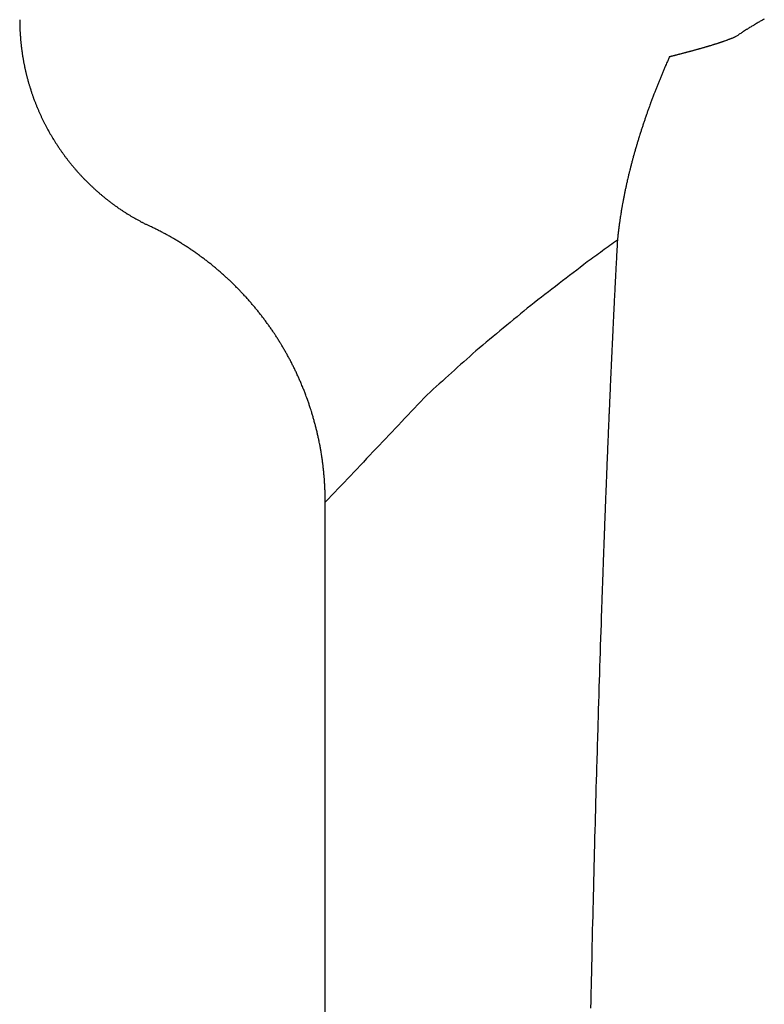
# Model space of a CAD drawing. Units: millimetres. Extents: x 0 to 1470, y 20 to 2099.
# Drawn here: x 212 to 217, y 1110 to 1116 of the extents above; entities that cross this region are included whole.
import ezdxf

# ---------------------------------------------------------------- set-up
doc = ezdxf.new("R2010")
doc.units = ezdxf.units.MM
doc.layers.add('DETAIL', color=7, linetype='Continuous')

msp = doc.modelspace()

# ---------------------------------------------------------------- linework, layer by layer
at = {"layer": 'DETAIL', "color": 7, "linetype": 'Continuous'}
for points in [[(212.3613, 1116.3586, 0.001577), (212.3613, 1116.3491, 0.001578), (212.3614, 1116.3396, 0.001579), (212.3615, 1116.3302, 0.00158), (212.3617, 1116.3207, 0.001581), (212.362, 1116.3113, 0.001582), (212.3624, 1116.2997, 0.001583), (212.3627, 1116.2924, 0.00158), (212.3632, 1116.283, 0.001578), (212.3637, 1116.2735, 0.001576), (212.3643, 1116.2641, 0.001574), (212.3649, 1116.2547, 0.001572), (212.3659, 1116.2411, 0.00157), (212.3663, 1116.2358, 0.00157), (212.3671, 1116.2264, 0.001569), (212.368, 1116.217, 0.001569), (212.3689, 1116.2076, 0.001568), (212.3699, 1116.1982, 0.001568), (212.3709, 1116.1888, 0.001567), (212.3716, 1116.1827, 0.001567), (212.3732, 1116.17, 0.001567), (212.3744, 1116.1606, 0.001567), (212.3757, 1116.1513, 0.001566), (212.377, 1116.1419, 0.001566), (212.3784, 1116.1325, 0.001566), (212.3796, 1116.1247, 0.001567), (212.3814, 1116.1139, 0.001567), (212.3829, 1116.1045, 0.001568), (212.3846, 1116.0952, 0.001569), (212.3863, 1116.0859, 0.001569), (212.388, 1116.0766, 0.00157), (212.3898, 1116.0672, 0.001571), (212.3917, 1116.0581, 0.001572), (212.3936, 1116.0488, 0.001572), (212.3956, 1116.0396, 0.001573), (212.3976, 1116.0304, 0.001574), (212.3997, 1116.0211, 0.001575), (212.4022, 1116.0103, 0.001577), (212.4041, 1116.0027, 0.00158), (212.4063, 1115.9936, 0.001583), (212.4086, 1115.9844, 0.001587), (212.411, 1115.9753, 0.00159), (212.4135, 1115.9661, 0.001593), (212.4168, 1115.954, 0.001596), (212.4185, 1115.9479, 0.001597), (212.4211, 1115.9388, 0.001597), (212.4238, 1115.9298, 0.001597), (212.4266, 1115.9207, 0.001598), (212.4293, 1115.9117, 0.001598), (212.4336, 1115.8984, 0.001598), (212.4351, 1115.8937, 0.001594), (212.4381, 1115.8847, 0.001589), (212.4411, 1115.8757, 0.001584), (212.4442, 1115.8668, 0.00158), (212.4473, 1115.8579, 0.001575), (212.4505, 1115.849, 0.001571), (212.4526, 1115.8433, 0.001568), (212.457, 1115.8312, 0.001566), (212.4604, 1115.8224, 0.001565), (212.4638, 1115.8136, 0.001563), (212.4673, 1115.8048, 0.001562), (212.4708, 1115.796, 0.00156), (212.4737, 1115.7888, 0.001559), (212.478, 1115.7785, 0.001558), (212.4817, 1115.7698, 0.001558), (212.4854, 1115.7612, 0.001557), (212.4892, 1115.7525, 0.001556), (212.493, 1115.7439, 0.001556), (212.497, 1115.7352, 0.001556), (212.5009, 1115.7267, 0.001557), (212.5049, 1115.7181, 0.001558), (212.509, 1115.7096, 0.001559), (212.5131, 1115.7011, 0.00156), (212.5172, 1115.6926, 0.001561), (212.5223, 1115.6825, 0.001563), (212.5257, 1115.6757, 0.001565), (212.5301, 1115.6673, 0.001567), (212.5344, 1115.6589, 0.001569), (212.5389, 1115.6505, 0.001571), (212.5434, 1115.6422, 0.001573), (212.5496, 1115.6309, 0.001576), (212.5525, 1115.6257, 0.001581), (212.5571, 1115.6174, 0.001586), (212.5618, 1115.6092, 0.001591), (212.5665, 1115.601, 0.001596), (212.5713, 1115.5929, 0.001601), (212.5762, 1115.5848, 0.001606), (212.5788, 1115.5804, 0.001604), (212.586, 1115.5686, 0.0016), (212.591, 1115.5606, 0.001597), (212.5961, 1115.5526, 0.001594), (212.6012, 1115.5447, 0.001591), (212.6064, 1115.5367, 0.001589), (212.6099, 1115.5313, 0.001586), (212.6168, 1115.521, 0.001584), (212.6221, 1115.5132, 0.001583), (212.6275, 1115.5054, 0.001581), (212.6329, 1115.4976, 0.001579), (212.6383, 1115.4899, 0.001577), (212.643, 1115.4834, 0.001576), (212.6494, 1115.4746, 0.001575), (212.655, 1115.4669, 0.001574), (212.6606, 1115.4594, 0.001573), (212.6663, 1115.4518, 0.001572), (212.6721, 1115.4443, 0.001572), (212.6779, 1115.4368, 0.001571), (212.6837, 1115.4294, 0.00157), (212.6896, 1115.422, 0.00157), (212.6955, 1115.4146, 0.00157), (212.7015, 1115.4073, 0.001569), (212.7075, 1115.4, 0.001569), (212.7146, 1115.3915, 0.001569), (212.7197, 1115.3855, 0.001569), (212.7258, 1115.3784, 0.001569), (212.732, 1115.3712, 0.00157), (212.7383, 1115.3641, 0.00157), (212.7445, 1115.3571, 0.001571), (212.7531, 1115.3476, 0.001571), (212.7573, 1115.3431, 0.001571), (212.7637, 1115.3362, 0.001572), (212.7701, 1115.3293, 0.001572), (212.7767, 1115.3224, 0.001572), (212.7832, 1115.3156, 0.001573), (212.7898, 1115.3088, 0.001574), (212.7933, 1115.3053, 0.001576), (212.8031, 1115.2954, 0.001579), (212.8098, 1115.2887, 0.001582), (212.8166, 1115.2821, 0.001585), (212.8234, 1115.2756, 0.001588), (212.8303, 1115.2691, 0.001591), (212.8351, 1115.2645, 0.001588), (212.8441, 1115.2561, 0.001582), (212.851, 1115.2498, 0.001576), (212.858, 1115.2434, 0.001571), (212.8651, 1115.2371, 0.001565), (212.8722, 1115.2309, 0.00156), (212.8784, 1115.2254, 0.001559), (212.8865, 1115.2185, 0.001561), (212.8937, 1115.2124, 0.001564), (212.9009, 1115.2063, 0.001566), (212.9082, 1115.2003, 0.001568), (212.9155, 1115.1943, 0.001571), (212.9232, 1115.1881, 0.001573), (212.9303, 1115.1824, 0.001575), (212.9377, 1115.1766, 0.001578), (212.9452, 1115.1708, 0.00158), (212.9527, 1115.1651, 0.001583), (212.9602, 1115.1594, 0.001585), (212.9692, 1115.1527, 0.001587), (212.9754, 1115.1481, 0.001588), (212.983, 1115.1425, 0.001589), (212.9907, 1115.137, 0.00159), (212.9984, 1115.1316, 0.001591), (213.0062, 1115.1261, 0.001592), (213.0165, 1115.1191, 0.001593), (213.0218, 1115.1155, 0.001593), (213.0296, 1115.1102, 0.001592), (213.0375, 1115.105, 0.001592), (213.0454, 1115.0998, 0.001592), (213.0534, 1115.0947, 0.001592), (213.0651, 1115.0873, 0.001592), (213.0694, 1115.0846, 0.001591), (213.0774, 1115.0797, 0.00159), (213.0855, 1115.0748, 0.001588), (213.0936, 1115.0699, 0.001587), (213.1018, 1115.0651, 0.001587), (213.1099, 1115.0604, 0.001585), (213.115, 1115.0575, 0.001582), (213.1264, 1115.051, 0.001578), (213.1346, 1115.0464, 0.001575), (213.1429, 1115.0419, 0.001571), (213.1512, 1115.0374, 0.001567), (213.1596, 1115.0329, 0.001564), (213.1662, 1115.0295, 0.001563), (213.1764, 1115.0242, 0.001564), (213.1848, 1115.0199, 0.001565), (213.1932, 1115.0157, 0.001566), (213.2017, 1115.0115, 0.001567), (213.2102, 1115.0074, 0.001568), (213.2188, 1115.0033)], [(212.3613, 1116.3586, 0.001577), (212.3613, 1116.3491, 0.001578), (212.3614, 1116.3396, 0.001579), (212.3615, 1116.3302, 0.00158), (212.3617, 1116.3207, 0.001581), (212.362, 1116.3113, 0.001582), (212.3624, 1116.2997, 0.001583), (212.3627, 1116.2924, 0.00158), (212.3632, 1116.283, 0.001578), (212.3637, 1116.2735, 0.001576), (212.3643, 1116.2641, 0.001574), (212.3649, 1116.2547, 0.001572), (212.3659, 1116.2411, 0.00157), (212.3663, 1116.2358, 0.00157), (212.3671, 1116.2264, 0.001569), (212.368, 1116.217, 0.001569), (212.3689, 1116.2076, 0.001568), (212.3699, 1116.1982, 0.001568), (212.3709, 1116.1888, 0.001567), (212.3716, 1116.1827, 0.001567), (212.3732, 1116.17, 0.001567), (212.3744, 1116.1606, 0.001567), (212.3757, 1116.1513, 0.001566), (212.377, 1116.1419, 0.001566), (212.3784, 1116.1325, 0.001566), (212.3796, 1116.1247, 0.001567), (212.3814, 1116.1139, 0.001567), (212.3829, 1116.1045, 0.001568), (212.3846, 1116.0952, 0.001569), (212.3863, 1116.0859, 0.001569), (212.388, 1116.0766, 0.00157), (212.3898, 1116.0672, 0.001571), (212.3917, 1116.0581, 0.001572), (212.3936, 1116.0488, 0.001572), (212.3956, 1116.0396, 0.001573), (212.3976, 1116.0304, 0.001574), (212.3997, 1116.0211, 0.001575), (212.4022, 1116.0103, 0.001577), (212.4041, 1116.0027, 0.00158), (212.4063, 1115.9936, 0.001583), (212.4086, 1115.9844, 0.001587), (212.411, 1115.9753, 0.00159), (212.4135, 1115.9661, 0.001593), (212.4168, 1115.954, 0.001596), (212.4185, 1115.9479, 0.001597), (212.4211, 1115.9388, 0.001597), (212.4238, 1115.9298, 0.001597), (212.4266, 1115.9207, 0.001598), (212.4293, 1115.9117, 0.001598), (212.4336, 1115.8984, 0.001598), (212.4351, 1115.8937, 0.001594), (212.4381, 1115.8847, 0.001589), (212.4411, 1115.8757, 0.001584), (212.4442, 1115.8668, 0.00158), (212.4473, 1115.8579, 0.001575), (212.4505, 1115.849, 0.001571), (212.4526, 1115.8433, 0.001568), (212.457, 1115.8312, 0.001566), (212.4604, 1115.8224, 0.001565), (212.4638, 1115.8136, 0.001563), (212.4673, 1115.8048, 0.001562), (212.4708, 1115.796, 0.00156), (212.4737, 1115.7888, 0.001559), (212.478, 1115.7785, 0.001558), (212.4817, 1115.7698, 0.001558), (212.4854, 1115.7612, 0.001557), (212.4892, 1115.7525, 0.001556), (212.493, 1115.7439, 0.001556), (212.497, 1115.7352, 0.001556), (212.5009, 1115.7267, 0.001557), (212.5049, 1115.7181, 0.001558), (212.509, 1115.7096, 0.001559), (212.5131, 1115.7011, 0.00156), (212.5172, 1115.6926, 0.001561), (212.5223, 1115.6825, 0.001563), (212.5257, 1115.6757, 0.001565), (212.5301, 1115.6673, 0.001567), (212.5344, 1115.6589, 0.001569), (212.5389, 1115.6505, 0.001571), (212.5434, 1115.6422, 0.001573), (212.5496, 1115.6309, 0.001576), (212.5525, 1115.6257, 0.001581), (212.5571, 1115.6174, 0.001586), (212.5618, 1115.6092, 0.001591), (212.5665, 1115.601, 0.001596), (212.5713, 1115.5929, 0.001601), (212.5762, 1115.5848, 0.001606), (212.5788, 1115.5804, 0.001604), (212.586, 1115.5686, 0.0016), (212.591, 1115.5606, 0.001597), (212.5961, 1115.5526, 0.001594), (212.6012, 1115.5447, 0.001591), (212.6064, 1115.5367, 0.001589), (212.6099, 1115.5313, 0.001586), (212.6168, 1115.521, 0.001584), (212.6221, 1115.5132, 0.001583), (212.6275, 1115.5054, 0.001581), (212.6329, 1115.4976, 0.001579), (212.6383, 1115.4899, 0.001577), (212.643, 1115.4834, 0.001576), (212.6494, 1115.4746, 0.001575), (212.655, 1115.4669, 0.001574), (212.6606, 1115.4594, 0.001573), (212.6663, 1115.4518, 0.001572), (212.6721, 1115.4443, 0.001572), (212.6779, 1115.4368, 0.001571), (212.6837, 1115.4294, 0.00157), (212.6896, 1115.422, 0.00157), (212.6955, 1115.4146, 0.00157), (212.7015, 1115.4073, 0.001569), (212.7075, 1115.4, 0.001569), (212.7146, 1115.3915, 0.001569), (212.7197, 1115.3855, 0.001569), (212.7258, 1115.3784, 0.001569), (212.732, 1115.3712, 0.00157), (212.7383, 1115.3641, 0.00157), (212.7445, 1115.3571, 0.001571), (212.7531, 1115.3476, 0.001571), (212.7573, 1115.3431, 0.001571), (212.7637, 1115.3362, 0.001572), (212.7701, 1115.3293, 0.001572), (212.7767, 1115.3224, 0.001572), (212.7832, 1115.3156, 0.001573), (212.7898, 1115.3088, 0.001574), (212.7933, 1115.3053, 0.001576), (212.8031, 1115.2954, 0.001579), (212.8098, 1115.2887, 0.001582), (212.8166, 1115.2821, 0.001585), (212.8234, 1115.2756, 0.001588), (212.8303, 1115.2691, 0.001591), (212.8351, 1115.2645, 0.001588), (212.8441, 1115.2561, 0.001582), (212.851, 1115.2498, 0.001576), (212.858, 1115.2434, 0.001571), (212.8651, 1115.2371, 0.001565), (212.8722, 1115.2309, 0.00156), (212.8784, 1115.2254, 0.001559), (212.8865, 1115.2185, 0.001561), (212.8937, 1115.2124, 0.001564), (212.9009, 1115.2063, 0.001566), (212.9082, 1115.2003, 0.001568), (212.9155, 1115.1943, 0.001571), (212.9232, 1115.1881, 0.001573), (212.9303, 1115.1824, 0.001575), (212.9377, 1115.1766, 0.001578), (212.9452, 1115.1708, 0.00158), (212.9527, 1115.1651, 0.001583), (212.9602, 1115.1594, 0.001585), (212.9692, 1115.1527, 0.001587), (212.9754, 1115.1481, 0.001588), (212.983, 1115.1425, 0.001589), (212.9907, 1115.137, 0.00159), (212.9984, 1115.1316, 0.001591), (213.0062, 1115.1261, 0.001592), (213.0165, 1115.1191, 0.001593), (213.0218, 1115.1155, 0.001593), (213.0296, 1115.1102, 0.001592), (213.0375, 1115.105, 0.001592), (213.0454, 1115.0998, 0.001592), (213.0534, 1115.0947, 0.001592), (213.0651, 1115.0873, 0.001592), (213.0694, 1115.0846, 0.001591), (213.0774, 1115.0797, 0.00159), (213.0855, 1115.0748, 0.001588), (213.0936, 1115.0699, 0.001587), (213.1018, 1115.0651, 0.001587), (213.1099, 1115.0604, 0.001585), (213.115, 1115.0575, 0.001582), (213.1264, 1115.051, 0.001578), (213.1346, 1115.0464, 0.001575), (213.1429, 1115.0419, 0.001571), (213.1512, 1115.0374, 0.001567), (213.1596, 1115.0329, 0.001564), (213.1662, 1115.0295, 0.001563), (213.1764, 1115.0242, 0.001564), (213.1848, 1115.0199, 0.001565), (213.1932, 1115.0157, 0.001566), (213.2017, 1115.0115, 0.001567), (213.2102, 1115.0074, 0.001568), (213.2188, 1115.0033)], [(217.2366, 1116.3619, 0.001611), (217.2256, 1116.3559, 0.00163), (217.2162, 1116.3507, 0.001569), (217.2061, 1116.345, 0.001507), (217.1961, 1116.3392, 0.001445), (217.186, 1116.3334, 0.001384), (217.1729, 1116.3256, 0.00132), (217.1661, 1116.3215, 0.001247), (217.1561, 1116.3155, 0.001174), (217.1462, 1116.3095, 0.0011), (217.1363, 1116.3034, 0.001027), (217.1265, 1116.2973, 0.00096), (217.1203, 1116.2934, 0.000965), (217.1068, 1116.2849, 0.000989), (217.0971, 1116.2786, 0.001013), (217.0873, 1116.2723, 0.001037), (217.0776, 1116.266, 0.001061), (217.0679, 1116.2596)], [(217.2366, 1116.3619, 0.001611), (217.2256, 1116.3559, 0.00163), (217.2162, 1116.3507, 0.001569), (217.2061, 1116.345, 0.001507), (217.1961, 1116.3392, 0.001445), (217.186, 1116.3334, 0.001384), (217.1729, 1116.3256, 0.00132), (217.1661, 1116.3215, 0.001247), (217.1561, 1116.3155, 0.001174), (217.1462, 1116.3095, 0.0011), (217.1363, 1116.3034, 0.001027), (217.1265, 1116.2973, 0.00096), (217.1203, 1116.2934, 0.000965), (217.1068, 1116.2849, 0.000989), (217.0971, 1116.2786, 0.001013), (217.0873, 1116.2723, 0.001037), (217.0776, 1116.266, 0.001061), (217.0679, 1116.2596)], [(216.6163, 1116.1167, 0.000202), (216.6227, 1116.1184, 0.0002), (216.6292, 1116.12, 0.000198), (216.6357, 1116.1217, 0.000195), (216.6422, 1116.1233, 0.000193), (216.6487, 1116.125, 0.000191), (216.6551, 1116.1266, 0.000189), (216.6616, 1116.1283, 0.000187), (216.6681, 1116.1299, 0.000185), (216.6746, 1116.1316, 0.000183), (216.681, 1116.1333, 0.000182), (216.6843, 1116.1341, 0.000188), (216.694, 1116.1367, 0.000195), (216.7005, 1116.1383, 0.000202), (216.7069, 1116.14, 0.000209), (216.7134, 1116.1417, 0.000216), (216.7199, 1116.1434, 0.000222), (216.7263, 1116.1452, 0.000229), (216.7328, 1116.1469, 0.000236), (216.7392, 1116.1486, 0.000243), (216.747, 1116.1507, 0.00025), (216.7522, 1116.1521, 0.000258), (216.7586, 1116.1538, 0.000265), (216.7651, 1116.1556, 0.000273), (216.7715, 1116.1573, 0.00028), (216.778, 1116.1591, 0.000288), (216.7844, 1116.1609, 0.000295), (216.7909, 1116.1626, 0.000303), (216.7973, 1116.1644, 0.00031), (216.8043, 1116.1664, 0.00032), (216.8102, 1116.168, 0.000333), (216.8166, 1116.1698, 0.000347), (216.8231, 1116.1717, 0.00036), (216.8295, 1116.1735, 0.000373), (216.8359, 1116.1753, 0.000386), (216.8424, 1116.1772, 0.000399), (216.8488, 1116.179, 0.000412), (216.8562, 1116.1812, 0.000428), (216.8616, 1116.1828, 0.00045), (216.868, 1116.1847, 0.000471), (216.8744, 1116.1866, 0.000492), (216.8808, 1116.1885, 0.000514), (216.8872, 1116.1904, 0.000535), (216.8936, 1116.1924, 0.000557), (216.9027, 1116.1951, 0.000581), (216.9064, 1116.1963, 0.000621), (216.9128, 1116.1983, 0.000661), (216.9192, 1116.2003, 0.000702), (216.9256, 1116.2023, 0.000743), (216.9319, 1116.2043, 0.000784), (216.9383, 1116.2064, 0.000826), (216.9438, 1116.2082, 0.000883), (216.951, 1116.2106, 0.000952), (216.9574, 1116.2127, 0.00102), (216.9637, 1116.2148, 0.001088), (216.97, 1116.217, 0.001157), (216.9763, 1116.2192, 0.001241), (216.9795, 1116.2203, 0.001425), (216.9889, 1116.2237, 0.001626), (216.9952, 1116.226, 0.001827), (217.0015, 1116.2284, 0.002029), (217.0098, 1116.2316, 0.002234), (217.0139, 1116.2332, 0.002449), (217.0201, 1116.2357, 0.002665), (217.0263, 1116.2383, 0.00288), (217.0346, 1116.2419, 0.003495), (217.0386, 1116.2436, 0.005527), (217.0446, 1116.2465, 0.00769), (217.0506, 1116.2494, 0.009557), (217.054, 1116.2512, 0.00901), (217.0622, 1116.256, 0.007956), (217.0679, 1116.2596)], [(216.6163, 1116.1167, 0.000202), (216.6227, 1116.1184, 0.0002), (216.6292, 1116.12, 0.000198), (216.6357, 1116.1217, 0.000195), (216.6422, 1116.1233, 0.000193), (216.6487, 1116.125, 0.000191), (216.6551, 1116.1266, 0.000189), (216.6616, 1116.1283, 0.000187), (216.6681, 1116.1299, 0.000185), (216.6746, 1116.1316, 0.000183), (216.681, 1116.1333, 0.000182), (216.6843, 1116.1341, 0.000188), (216.694, 1116.1367, 0.000195), (216.7005, 1116.1383, 0.000202), (216.7069, 1116.14, 0.000209), (216.7134, 1116.1417, 0.000216), (216.7199, 1116.1434, 0.000222), (216.7263, 1116.1452, 0.000229), (216.7328, 1116.1469, 0.000236), (216.7392, 1116.1486, 0.000243), (216.747, 1116.1507, 0.00025), (216.7522, 1116.1521, 0.000258), (216.7586, 1116.1538, 0.000265), (216.7651, 1116.1556, 0.000273), (216.7715, 1116.1573, 0.00028), (216.778, 1116.1591, 0.000288), (216.7844, 1116.1609, 0.000295), (216.7909, 1116.1626, 0.000303), (216.7973, 1116.1644, 0.00031), (216.8043, 1116.1664, 0.00032), (216.8102, 1116.168, 0.000333), (216.8166, 1116.1698, 0.000347), (216.8231, 1116.1717, 0.00036), (216.8295, 1116.1735, 0.000373), (216.8359, 1116.1753, 0.000386), (216.8424, 1116.1772, 0.000399), (216.8488, 1116.179, 0.000412), (216.8562, 1116.1812, 0.000428), (216.8616, 1116.1828, 0.00045), (216.868, 1116.1847, 0.000471), (216.8744, 1116.1866, 0.000492), (216.8808, 1116.1885, 0.000514), (216.8872, 1116.1904, 0.000535), (216.8936, 1116.1924, 0.000557), (216.9027, 1116.1951, 0.000581), (216.9064, 1116.1963, 0.000621), (216.9128, 1116.1983, 0.000661), (216.9192, 1116.2003, 0.000702), (216.9256, 1116.2023, 0.000743), (216.9319, 1116.2043, 0.000784), (216.9383, 1116.2064, 0.000826), (216.9438, 1116.2082, 0.000883), (216.951, 1116.2106, 0.000952), (216.9574, 1116.2127, 0.00102), (216.9637, 1116.2148, 0.001088), (216.97, 1116.217, 0.001157), (216.9763, 1116.2192, 0.001241), (216.9795, 1116.2203, 0.001425), (216.9889, 1116.2237, 0.001626), (216.9952, 1116.226, 0.001827), (217.0015, 1116.2284, 0.002029), (217.0098, 1116.2316, 0.002234), (217.0139, 1116.2332, 0.002449), (217.0201, 1116.2357, 0.002665), (217.0263, 1116.2383, 0.00288), (217.0346, 1116.2419, 0.003495), (217.0386, 1116.2436, 0.005527), (217.0446, 1116.2465, 0.00769), (217.0506, 1116.2494, 0.009557), (217.054, 1116.2512, 0.00901), (217.0622, 1116.256, 0.007956), (217.0679, 1116.2596)], [(216.6163, 1116.1167, 0.000539), (216.6115, 1116.106, 0.000538), (216.6068, 1116.0953, 0.000537), (216.6022, 1116.0845, 0.000535), (216.5975, 1116.0738, 0.000534), (216.5907, 1116.058, 0.000534), (216.5883, 1116.0522, 0.000537), (216.5837, 1116.0414, 0.00054), (216.5791, 1116.0306, 0.000544), (216.5746, 1116.0198, 0.000548), (216.5701, 1116.009, 0.000551), (216.5652, 1115.9973, 0.000555), (216.5611, 1115.9873, 0.000557), (216.5567, 1115.9765, 0.00056), (216.5522, 1115.9656, 0.000563), (216.5479, 1115.9548, 0.000565), (216.5435, 1115.9439, 0.000568), (216.5398, 1115.9348, 0.000571), (216.5348, 1115.9221, 0.000574), (216.5305, 1115.9112, 0.000578), (216.5263, 1115.9003, 0.000581), (216.522, 1115.8894, 0.000584), (216.5178, 1115.8784, 0.000587), (216.5147, 1115.8705, 0.000591), (216.5094, 1115.8565, 0.000594), (216.5053, 1115.8455, 0.000598), (216.5012, 1115.8346, 0.000601), (216.4971, 1115.8236, 0.000604), (216.493, 1115.8126, 0.000608), (216.49, 1115.8045, 0.000611), (216.485, 1115.7906, 0.000615), (216.481, 1115.7795, 0.000619), (216.477, 1115.7685, 0.000623), (216.4731, 1115.7575, 0.000626), (216.4692, 1115.7464, 0.00063), (216.4659, 1115.7369, 0.000634), (216.4615, 1115.7243, 0.000638), (216.4577, 1115.7132, 0.000642), (216.4539, 1115.7021, 0.000646), (216.4501, 1115.691, 0.00065), (216.4464, 1115.6799, 0.000654), (216.4424, 1115.668, 0.000658), (216.439, 1115.6576, 0.000663), (216.4354, 1115.6465, 0.000668), (216.4318, 1115.6353, 0.000672), (216.4282, 1115.6242, 0.000677), (216.4246, 1115.613, 0.000682), (216.4198, 1115.5976, 0.000685), (216.4176, 1115.5906, 0.000686), (216.4142, 1115.5794, 0.000686), (216.4107, 1115.5682, 0.000686), (216.4073, 1115.557, 0.000687), (216.404, 1115.5458, 0.000687), (216.4006, 1115.5345, 0.000687), (216.3981, 1115.5261, 0.000693), (216.394, 1115.512, 0.000701), (216.3908, 1115.5008, 0.000709), (216.3876, 1115.4895, 0.000717), (216.3844, 1115.4782, 0.000725), (216.3813, 1115.4669, 0.000733), (216.3775, 1115.4533, 0.00074), (216.3751, 1115.4443, 0.000747), (216.372, 1115.433, 0.000754), (216.369, 1115.4217, 0.000761), (216.366, 1115.4103, 0.000767), (216.3631, 1115.399, 0.000774), (216.3602, 1115.3876, 0.000781), (216.3581, 1115.3794, 0.000788), (216.3545, 1115.3649, 0.000795), (216.3516, 1115.3535, 0.000802), (216.3489, 1115.3421, 0.000809), (216.3462, 1115.3307, 0.000816), (216.3435, 1115.3193, 0.000823), (216.34, 1115.3044, 0.00083), (216.3382, 1115.2965, 0.000837), (216.3356, 1115.285, 0.000844), (216.3331, 1115.2736, 0.000851), (216.3306, 1115.2621, 0.000858), (216.3281, 1115.2507, 0.000865), (216.3257, 1115.2392, 0.000872), (216.3234, 1115.2284, 0.000879), (216.3209, 1115.2162, 0.000886), (216.3186, 1115.2047, 0.000893), (216.3164, 1115.1932, 0.000901), (216.3142, 1115.1817, 0.000908), (216.312, 1115.1702, 0.000915), (216.3098, 1115.1587, 0.000922), (216.3085, 1115.1514, 0.000929), (216.3057, 1115.1356, 0.000935), (216.3037, 1115.124, 0.000941), (216.3017, 1115.1125, 0.000947), (216.2998, 1115.1009, 0.000953), (216.2979, 1115.0894, 0.00096), (216.2954, 1115.0735, 0.000967), (216.2943, 1115.0662, 0.000976), (216.2926, 1115.0546, 0.000986), (216.2909, 1115.043, 0.000995), (216.2892, 1115.0314, 0.001005), (216.2876, 1115.0198, 0.001014), (216.286, 1115.0082, 0.001024), (216.2843, 1114.9946, 0.001029), (216.2831, 1114.9849, 0.001026), (216.2816, 1114.9733, 0.001023), (216.2803, 1114.9616, 0.001019), (216.279, 1114.95, 0.001016), (216.2777, 1114.9383, 0.001013), (216.2765, 1114.9267, 0.00101), (216.2753, 1114.915)], [(216.6163, 1116.1167, 0.000539), (216.6115, 1116.106, 0.000538), (216.6068, 1116.0953, 0.000537), (216.6022, 1116.0845, 0.000535), (216.5975, 1116.0738, 0.000534), (216.5907, 1116.058, 0.000534), (216.5883, 1116.0522, 0.000537), (216.5837, 1116.0414, 0.00054), (216.5791, 1116.0306, 0.000544), (216.5746, 1116.0198, 0.000548), (216.5701, 1116.009, 0.000551), (216.5652, 1115.9973, 0.000555), (216.5611, 1115.9873, 0.000557), (216.5567, 1115.9765, 0.00056), (216.5522, 1115.9656, 0.000563), (216.5479, 1115.9548, 0.000565), (216.5435, 1115.9439, 0.000568), (216.5398, 1115.9348, 0.000571), (216.5348, 1115.9221, 0.000574), (216.5305, 1115.9112, 0.000578), (216.5263, 1115.9003, 0.000581), (216.522, 1115.8894, 0.000584), (216.5178, 1115.8784, 0.000587), (216.5147, 1115.8705, 0.000591), (216.5094, 1115.8565, 0.000594), (216.5053, 1115.8455, 0.000598), (216.5012, 1115.8346, 0.000601), (216.4971, 1115.8236, 0.000604), (216.493, 1115.8126, 0.000608), (216.49, 1115.8045, 0.000611), (216.485, 1115.7906, 0.000615), (216.481, 1115.7795, 0.000619), (216.477, 1115.7685, 0.000623), (216.4731, 1115.7575, 0.000626), (216.4692, 1115.7464, 0.00063), (216.4659, 1115.7369, 0.000634), (216.4615, 1115.7243, 0.000638), (216.4577, 1115.7132, 0.000642), (216.4539, 1115.7021, 0.000646), (216.4501, 1115.691, 0.00065), (216.4464, 1115.6799, 0.000654), (216.4424, 1115.668, 0.000658), (216.439, 1115.6576, 0.000663), (216.4354, 1115.6465, 0.000668), (216.4318, 1115.6353, 0.000672), (216.4282, 1115.6242, 0.000677), (216.4246, 1115.613, 0.000682), (216.4198, 1115.5976, 0.000685), (216.4176, 1115.5906, 0.000686), (216.4142, 1115.5794, 0.000686), (216.4107, 1115.5682, 0.000686), (216.4073, 1115.557, 0.000687), (216.404, 1115.5458, 0.000687), (216.4006, 1115.5345, 0.000687), (216.3981, 1115.5261, 0.000693), (216.394, 1115.512, 0.000701), (216.3908, 1115.5008, 0.000709), (216.3876, 1115.4895, 0.000717), (216.3844, 1115.4782, 0.000725), (216.3813, 1115.4669, 0.000733), (216.3775, 1115.4533, 0.00074), (216.3751, 1115.4443, 0.000747), (216.372, 1115.433, 0.000754), (216.369, 1115.4217, 0.000761), (216.366, 1115.4103, 0.000767), (216.3631, 1115.399, 0.000774), (216.3602, 1115.3876, 0.000781), (216.3581, 1115.3794, 0.000788), (216.3545, 1115.3649, 0.000795), (216.3516, 1115.3535, 0.000802), (216.3489, 1115.3421, 0.000809), (216.3462, 1115.3307, 0.000816), (216.3435, 1115.3193, 0.000823), (216.34, 1115.3044, 0.00083), (216.3382, 1115.2965, 0.000837), (216.3356, 1115.285, 0.000844), (216.3331, 1115.2736, 0.000851), (216.3306, 1115.2621, 0.000858), (216.3281, 1115.2507, 0.000865), (216.3257, 1115.2392, 0.000872), (216.3234, 1115.2284, 0.000879), (216.3209, 1115.2162, 0.000886), (216.3186, 1115.2047, 0.000893), (216.3164, 1115.1932, 0.000901), (216.3142, 1115.1817, 0.000908), (216.312, 1115.1702, 0.000915), (216.3098, 1115.1587, 0.000922), (216.3085, 1115.1514, 0.000929), (216.3057, 1115.1356, 0.000935), (216.3037, 1115.124, 0.000941), (216.3017, 1115.1125, 0.000947), (216.2998, 1115.1009, 0.000953), (216.2979, 1115.0894, 0.00096), (216.2954, 1115.0735, 0.000967), (216.2943, 1115.0662, 0.000976), (216.2926, 1115.0546, 0.000986), (216.2909, 1115.043, 0.000995), (216.2892, 1115.0314, 0.001005), (216.2876, 1115.0198, 0.001014), (216.286, 1115.0082, 0.001024), (216.2843, 1114.9946, 0.001029), (216.2831, 1114.9849, 0.001026), (216.2816, 1114.9733, 0.001023), (216.2803, 1114.9616, 0.001019), (216.279, 1114.95, 0.001016), (216.2777, 1114.9383, 0.001013), (216.2765, 1114.9267, 0.00101), (216.2753, 1114.915)], [(214.3621, 1113.1964, 0.001565), (214.3621, 1113.209, 0.001564), (214.3619, 1113.2216, 0.001563), (214.3618, 1113.2342, 0.001562), (214.3615, 1113.2468, 0.001562), (214.3611, 1113.2594, 0.001561), (214.3606, 1113.2746, 0.001562), (214.3602, 1113.2846, 0.001565), (214.3596, 1113.2972, 0.001569), (214.3589, 1113.3098, 0.001572), (214.3582, 1113.3223, 0.001576), (214.3574, 1113.3349, 0.00158), (214.3561, 1113.3524, 0.001583), (214.3555, 1113.3601, 0.001584), (214.3544, 1113.3726, 0.001585), (214.3533, 1113.3852, 0.001586), (214.352, 1113.3977, 0.001587), (214.3507, 1113.4102, 0.001588), (214.3493, 1113.4228, 0.001589), (214.3486, 1113.4297, 0.00159), (214.3463, 1113.4478, 0.00159), (214.3447, 1113.4603, 0.00159), (214.343, 1113.4728, 0.00159), (214.3412, 1113.4853, 0.001591), (214.3394, 1113.4977, 0.001591), (214.338, 1113.5064, 0.00159), (214.3354, 1113.5226, 0.001589), (214.3333, 1113.5351, 0.001588), (214.3312, 1113.5475, 0.001587), (214.3289, 1113.5599, 0.001586), (214.3266, 1113.5723, 0.001585), (214.3245, 1113.5826, 0.001583), (214.3217, 1113.597, 0.001581), (214.3191, 1113.6093, 0.001578), (214.3164, 1113.6216, 0.001576), (214.3137, 1113.634, 0.001574), (214.3109, 1113.6462, 0.001571), (214.3081, 1113.6584, 0.001569), (214.3051, 1113.6708, 0.001567), (214.3021, 1113.683, 0.001564), (214.2989, 1113.6952, 0.001562), (214.2958, 1113.7074, 0.00156), (214.2925, 1113.7196, 0.001558), (214.2886, 1113.7336, 0.001558), (214.2857, 1113.7439, 0.001564), (214.2823, 1113.756, 0.001569), (214.2787, 1113.7681, 0.001575), (214.2751, 1113.7801, 0.00158), (214.2713, 1113.7922, 0.001586), (214.2663, 1113.8082, 0.00159), (214.2637, 1113.8162, 0.001587), (214.2597, 1113.8282, 0.001584), (214.2557, 1113.8401, 0.001581), (214.2516, 1113.852, 0.001578), (214.2474, 1113.8639, 0.001575), (214.2432, 1113.8758, 0.001572), (214.241, 1113.8819, 0.001572), (214.2345, 1113.8994, 0.001571), (214.23, 1113.9112, 0.001571), (214.2255, 1113.923, 0.00157), (214.2208, 1113.9347, 0.00157), (214.2162, 1113.9464, 0.00157), (214.2129, 1113.9545, 0.00157), (214.2065, 1113.9697, 0.001569), (214.2016, 1113.9813, 0.001569), (214.1967, 1113.9929, 0.001568), (214.1916, 1114.0045, 0.001568), (214.1865, 1114.016, 0.001568), (214.182, 1114.0259, 0.001568), (214.176, 1114.0389, 0.001568), (214.1707, 1114.0503, 0.001569), (214.1652, 1114.0617, 0.001569), (214.1597, 1114.073, 0.00157), (214.1542, 1114.0844, 0.00157), (214.1483, 1114.0961, 0.001571), (214.1429, 1114.1069, 0.001572), (214.1371, 1114.1181, 0.001573), (214.1313, 1114.1292, 0.001573), (214.1253, 1114.1404, 0.001574), (214.1194, 1114.1515, 0.001575), (214.112, 1114.1648, 0.001577), (214.1072, 1114.1736, 0.001579), (214.101, 1114.1845, 0.00158), (214.0947, 1114.1955, 0.001582), (214.0884, 1114.2064, 0.001584), (214.082, 1114.2172, 0.001586), (214.0732, 1114.232, 0.001588), (214.069, 1114.2388, 0.001591), (214.0624, 1114.2496, 0.001594), (214.0557, 1114.2603, 0.001597), (214.049, 1114.2709, 0.0016), (214.0422, 1114.2815, 0.001604), (214.0353, 1114.2921, 0.001606), (214.0317, 1114.2976, 0.001602), (214.0214, 1114.3131, 0.001597), (214.0143, 1114.3235, 0.001591), (214.0072, 1114.3339, 0.001586), (213.9999, 1114.3442, 0.001581), (213.9927, 1114.3545, 0.001576), (213.9876, 1114.3617, 0.001574), (213.9779, 1114.375, 0.001571), (213.9705, 1114.3851, 0.001569), (213.9629, 1114.3952, 0.001567), (213.9553, 1114.4053, 0.001565), (213.9477, 1114.4153, 0.001563), (213.9409, 1114.4241, 0.001562), (213.9322, 1114.4352, 0.001561), (213.9243, 1114.4451, 0.00156), (213.9164, 1114.4549, 0.001559), (213.9085, 1114.4646, 0.001558), (213.9004, 1114.4744, 0.001557), (213.8918, 1114.4847, 0.001557), (213.8842, 1114.4936, 0.001557), (213.876, 1114.5032, 0.001558), (213.8677, 1114.5127, 0.001558), (213.8594, 1114.5222, 0.001559), (213.851, 1114.5316, 0.00156), (213.8404, 1114.5434, 0.001561), (213.8341, 1114.5503, 0.001562), (213.8255, 1114.5595, 0.001564), (213.8169, 1114.5687, 0.001566), (213.8082, 1114.5779, 0.001568), (213.7995, 1114.5869, 0.00157), (213.7868, 1114.5999, 0.001572), (213.7819, 1114.605, 0.001576), (213.773, 1114.6139, 0.00158), (213.764, 1114.6227, 0.001584), (213.755, 1114.6316, 0.001588), (213.7459, 1114.6403, 0.001592), (213.7368, 1114.649, 0.001597), (213.7312, 1114.6543, 0.0016), (213.7184, 1114.6662, 0.001602), (213.7091, 1114.6747, 0.001605), (213.6997, 1114.6832, 0.001608), (213.6903, 1114.6916, 0.001611), (213.6809, 1114.6999, 0.001614), (213.6737, 1114.7062, 0.001611), (213.6618, 1114.7164, 0.001605), (213.6522, 1114.7246, 0.0016), (213.6426, 1114.7327, 0.001594), (213.6328, 1114.7407, 0.001589), (213.6231, 1114.7487, 0.001583), (213.6141, 1114.7559, 0.00158), (213.6034, 1114.7644, 0.001577), (213.5935, 1114.7722, 0.001574), (213.5835, 1114.7799, 0.001572), (213.5735, 1114.7876, 0.001569), (213.5634, 1114.7952, 0.001567), (213.5524, 1114.8034, 0.001565), (213.5432, 1114.8102, 0.001563), (213.533, 1114.8176, 0.001562), (213.5227, 1114.8249, 0.00156), (213.5124, 1114.8322, 0.001559), (213.5021, 1114.8394, 0.001557), (213.4888, 1114.8485, 0.001557), (213.4813, 1114.8536, 0.001557), (213.4708, 1114.8606, 0.001557), (213.4603, 1114.8676, 0.001557), (213.4497, 1114.8745, 0.001558), (213.4391, 1114.8813, 0.001558), (213.4235, 1114.8912, 0.001559), (213.4178, 1114.8947, 0.00156), (213.4071, 1114.9014, 0.001561), (213.3963, 1114.9079, 0.001562), (213.3855, 1114.9144, 0.001563), (213.3747, 1114.9208, 0.001564), (213.3638, 1114.9272, 0.001566), (213.3566, 1114.9313, 0.00157), (213.3419, 1114.9396, 0.001575), (213.3309, 1114.9458, 0.00158), (213.3198, 1114.9519, 0.001585), (213.3088, 1114.9579, 0.00159), (213.2976, 1114.9638, 0.001595), (213.2883, 1114.9687, 0.001596), (213.2753, 1114.9755, 0.001593), (213.264, 1114.9812, 0.001591), (213.2528, 1114.9868, 0.001589), (213.2415, 1114.9924, 0.001587), (213.2301, 1114.9979, 0.001585), (213.2188, 1115.0033)], [(214.3621, 1113.1964, 0.001565), (214.3621, 1113.209, 0.001564), (214.3619, 1113.2216, 0.001563), (214.3618, 1113.2342, 0.001562), (214.3615, 1113.2468, 0.001562), (214.3611, 1113.2594, 0.001561), (214.3606, 1113.2746, 0.001562), (214.3602, 1113.2846, 0.001565), (214.3596, 1113.2972, 0.001569), (214.3589, 1113.3098, 0.001572), (214.3582, 1113.3223, 0.001576), (214.3574, 1113.3349, 0.00158), (214.3561, 1113.3524, 0.001583), (214.3555, 1113.3601, 0.001584), (214.3544, 1113.3726, 0.001585), (214.3533, 1113.3852, 0.001586), (214.352, 1113.3977, 0.001587), (214.3507, 1113.4102, 0.001588), (214.3493, 1113.4228, 0.001589), (214.3486, 1113.4297, 0.00159), (214.3463, 1113.4478, 0.00159), (214.3447, 1113.4603, 0.00159), (214.343, 1113.4728, 0.00159), (214.3412, 1113.4853, 0.001591), (214.3394, 1113.4977, 0.001591), (214.338, 1113.5064, 0.00159), (214.3354, 1113.5226, 0.001589), (214.3333, 1113.5351, 0.001588), (214.3312, 1113.5475, 0.001587), (214.3289, 1113.5599, 0.001586), (214.3266, 1113.5723, 0.001585), (214.3245, 1113.5826, 0.001583), (214.3217, 1113.597, 0.001581), (214.3191, 1113.6093, 0.001578), (214.3164, 1113.6216, 0.001576), (214.3137, 1113.634, 0.001574), (214.3109, 1113.6462, 0.001571), (214.3081, 1113.6584, 0.001569), (214.3051, 1113.6708, 0.001567), (214.3021, 1113.683, 0.001564), (214.2989, 1113.6952, 0.001562), (214.2958, 1113.7074, 0.00156), (214.2925, 1113.7196, 0.001558), (214.2886, 1113.7336, 0.001558), (214.2857, 1113.7439, 0.001564), (214.2823, 1113.756, 0.001569), (214.2787, 1113.7681, 0.001575), (214.2751, 1113.7801, 0.00158), (214.2713, 1113.7922, 0.001586), (214.2663, 1113.8082, 0.00159), (214.2637, 1113.8162, 0.001587), (214.2597, 1113.8282, 0.001584), (214.2557, 1113.8401, 0.001581), (214.2516, 1113.852, 0.001578), (214.2474, 1113.8639, 0.001575), (214.2432, 1113.8758, 0.001572), (214.241, 1113.8819, 0.001572), (214.2345, 1113.8994, 0.001571), (214.23, 1113.9112, 0.001571), (214.2255, 1113.923, 0.00157), (214.2208, 1113.9347, 0.00157), (214.2162, 1113.9464, 0.00157), (214.2129, 1113.9545, 0.00157), (214.2065, 1113.9697, 0.001569), (214.2016, 1113.9813, 0.001569), (214.1967, 1113.9929, 0.001568), (214.1916, 1114.0045, 0.001568), (214.1865, 1114.016, 0.001568), (214.182, 1114.0259, 0.001568), (214.176, 1114.0389, 0.001568), (214.1707, 1114.0503, 0.001569), (214.1652, 1114.0617, 0.001569), (214.1597, 1114.073, 0.00157), (214.1542, 1114.0844, 0.00157), (214.1483, 1114.0961, 0.001571), (214.1429, 1114.1069, 0.001572), (214.1371, 1114.1181, 0.001573), (214.1313, 1114.1292, 0.001573), (214.1253, 1114.1404, 0.001574), (214.1194, 1114.1515, 0.001575), (214.112, 1114.1648, 0.001577), (214.1072, 1114.1736, 0.001579), (214.101, 1114.1845, 0.00158), (214.0947, 1114.1955, 0.001582), (214.0884, 1114.2064, 0.001584), (214.082, 1114.2172, 0.001586), (214.0732, 1114.232, 0.001588), (214.069, 1114.2388, 0.001591), (214.0624, 1114.2496, 0.001594), (214.0557, 1114.2603, 0.001597), (214.049, 1114.2709, 0.0016), (214.0422, 1114.2815, 0.001604), (214.0353, 1114.2921, 0.001606), (214.0317, 1114.2976, 0.001602), (214.0214, 1114.3131, 0.001597), (214.0143, 1114.3235, 0.001591), (214.0072, 1114.3339, 0.001586), (213.9999, 1114.3442, 0.001581), (213.9927, 1114.3545, 0.001576), (213.9876, 1114.3617, 0.001574), (213.9779, 1114.375, 0.001571), (213.9705, 1114.3851, 0.001569), (213.9629, 1114.3952, 0.001567), (213.9553, 1114.4053, 0.001565), (213.9477, 1114.4153, 0.001563), (213.9409, 1114.4241, 0.001562), (213.9322, 1114.4352, 0.001561), (213.9243, 1114.4451, 0.00156), (213.9164, 1114.4549, 0.001559), (213.9085, 1114.4646, 0.001558), (213.9004, 1114.4744, 0.001557), (213.8918, 1114.4847, 0.001557), (213.8842, 1114.4936, 0.001557), (213.876, 1114.5032, 0.001558), (213.8677, 1114.5127, 0.001558), (213.8594, 1114.5222, 0.001559), (213.851, 1114.5316, 0.00156), (213.8404, 1114.5434, 0.001561), (213.8341, 1114.5503, 0.001562), (213.8255, 1114.5595, 0.001564), (213.8169, 1114.5687, 0.001566), (213.8082, 1114.5779, 0.001568), (213.7995, 1114.5869, 0.00157), (213.7868, 1114.5999, 0.001572), (213.7819, 1114.605, 0.001576), (213.773, 1114.6139, 0.00158), (213.764, 1114.6227, 0.001584), (213.755, 1114.6316, 0.001588), (213.7459, 1114.6403, 0.001592), (213.7368, 1114.649, 0.001597), (213.7312, 1114.6543, 0.0016), (213.7184, 1114.6662, 0.001602), (213.7091, 1114.6747, 0.001605), (213.6997, 1114.6832, 0.001608), (213.6903, 1114.6916, 0.001611), (213.6809, 1114.6999, 0.001614), (213.6737, 1114.7062, 0.001611), (213.6618, 1114.7164, 0.001605), (213.6522, 1114.7246, 0.0016), (213.6426, 1114.7327, 0.001594), (213.6328, 1114.7407, 0.001589), (213.6231, 1114.7487, 0.001583), (213.6141, 1114.7559, 0.00158), (213.6034, 1114.7644, 0.001577), (213.5935, 1114.7722, 0.001574), (213.5835, 1114.7799, 0.001572), (213.5735, 1114.7876, 0.001569), (213.5634, 1114.7952, 0.001567), (213.5524, 1114.8034, 0.001565), (213.5432, 1114.8102, 0.001563), (213.533, 1114.8176, 0.001562), (213.5227, 1114.8249, 0.00156), (213.5124, 1114.8322, 0.001559), (213.5021, 1114.8394, 0.001557), (213.4888, 1114.8485, 0.001557), (213.4813, 1114.8536, 0.001557), (213.4708, 1114.8606, 0.001557), (213.4603, 1114.8676, 0.001557), (213.4497, 1114.8745, 0.001558), (213.4391, 1114.8813, 0.001558), (213.4235, 1114.8912, 0.001559), (213.4178, 1114.8947, 0.00156), (213.4071, 1114.9014, 0.001561), (213.3963, 1114.9079, 0.001562), (213.3855, 1114.9144, 0.001563), (213.3747, 1114.9208, 0.001564), (213.3638, 1114.9272, 0.001566), (213.3566, 1114.9313, 0.00157), (213.3419, 1114.9396, 0.001575), (213.3309, 1114.9458, 0.00158), (213.3198, 1114.9519, 0.001585), (213.3088, 1114.9579, 0.00159), (213.2976, 1114.9638, 0.001595), (213.2883, 1114.9687, 0.001596), (213.2753, 1114.9755, 0.001593), (213.264, 1114.9812, 0.001591), (213.2528, 1114.9868, 0.001589), (213.2415, 1114.9924, 0.001587), (213.2301, 1114.9979, 0.001585), (213.2188, 1115.0033)], [(216.2753, 1114.915, 0.000132), (216.2728, 1114.8684, 0.000133), (216.2703, 1114.8219, 0.000134), (216.2678, 1114.7753, 0.000135), (216.2653, 1114.7287, 0.000136), (216.2638, 1114.6985, 0.000134), (216.2605, 1114.6356, 0.00013), (216.2582, 1114.589, 0.000127), (216.2558, 1114.5424, 0.000124), (216.2525, 1114.4765, 0.00012), (216.2512, 1114.4492, 0.000118), (216.2489, 1114.4026, 0.000117), (216.2467, 1114.3561, 0.000115), (216.2444, 1114.3095, 0.000113), (216.2416, 1114.249, 0.000111), (216.24, 1114.2163, 0.000109), (216.2378, 1114.1697, 0.000107), (216.2357, 1114.1231, 0.000105), (216.2336, 1114.0765, 0.000104), (216.2308, 1114.0161, 0.000102), (216.2294, 1113.9833, 0.0001), (216.2273, 1113.9367, 0.000099), (216.2252, 1113.8902, 0.000097), (216.2232, 1113.8436, 0.000096), (216.2203, 1113.7779, 0.000095), (216.2192, 1113.7504, 0.000093), (216.2172, 1113.7038, 0.000092), (216.2152, 1113.6572, 0.000091), (216.2133, 1113.6106, 0.00009), (216.2113, 1113.564, 0.000089), (216.2101, 1113.5346, 0.000088), (216.2075, 1113.4708, 0.000086), (216.2056, 1113.4242, 0.000085), (216.2038, 1113.3776, 0.000084), (216.2019, 1113.331, 0.000083), (216.2002, 1113.2865, 0.000082), (216.1983, 1113.2378, 0.000081), (216.1964, 1113.1911, 0.00008), (216.1947, 1113.1445, 0.000079), (216.1929, 1113.0979, 0.000078), (216.1905, 1113.0342, 0.000077), (216.1894, 1113.0047, 0.000076), (216.1876, 1112.9581, 0.000076), (216.1859, 1112.9115, 0.000075), (216.1842, 1112.8649, 0.000074), (216.1825, 1112.8183, 0.000073), (216.1811, 1112.778, 0.000073), (216.1792, 1112.7251, 0.000072), (216.1775, 1112.6785, 0.000071), (216.1759, 1112.6318, 0.000071), (216.1743, 1112.5852, 0.00007), (216.172, 1112.5186, 0.000069), (216.1711, 1112.492), (216.1695, 1112.4454), (216.1679, 1112.3988), (216.1664, 1112.3522), (216.1648, 1112.3056), (216.1632, 1112.2561), (216.1618, 1112.2123), (216.1602, 1112.1657), (216.1588, 1112.1191), (216.1573, 1112.0725), (216.1558, 1112.0259), (216.1547, 1111.9903), (216.1529, 1111.9326), (216.1514, 1111.886), (216.15, 1111.8394), (216.1486, 1111.7928), (216.1472, 1111.7461), (216.1464, 1111.7213), (216.1444, 1111.6529), (216.143, 1111.6063), (216.1417, 1111.5597), (216.1403, 1111.513), (216.1385, 1111.449), (216.1377, 1111.4198), (216.1364, 1111.3732), (216.135, 1111.3266), (216.1338, 1111.2799), (216.1325, 1111.2333), (216.1308, 1111.1736), (216.1299, 1111.1401), (216.1287, 1111.0934), (216.1274, 1111.0468), (216.1262, 1111.0002), (216.125, 1110.9536), (216.1234, 1110.8949), (216.1225, 1110.8603), (216.1214, 1110.8137), (216.1202, 1110.7671), (216.119, 1110.7205), (216.1178, 1110.6738), (216.1163, 1110.6131), (216.1155, 1110.5806), (216.1144, 1110.5339), (216.1133, 1110.4873), (216.1121, 1110.4407), (216.111, 1110.3941), (216.1095, 1110.3281), (216.1088, 1110.3008), (216.1078, 1110.2542), (216.1067, 1110.2076), (216.1056, 1110.1609), (216.1046, 1110.1143), (216.1035, 1110.0677), (216.1029, 1110.0399), (216.1015, 1109.9744), (216.1004, 1109.9278), (216.0994, 1109.8812)], [(216.2753, 1114.915, 0.000132), (216.2728, 1114.8684, 0.000133), (216.2703, 1114.8219, 0.000134), (216.2678, 1114.7753, 0.000135), (216.2653, 1114.7287, 0.000136), (216.2638, 1114.6985, 0.000134), (216.2605, 1114.6356, 0.00013), (216.2582, 1114.589, 0.000127), (216.2558, 1114.5424, 0.000124), (216.2525, 1114.4765, 0.00012), (216.2512, 1114.4492, 0.000118), (216.2489, 1114.4026, 0.000117), (216.2467, 1114.3561, 0.000115), (216.2444, 1114.3095, 0.000113), (216.2416, 1114.249, 0.000111), (216.24, 1114.2163, 0.000109), (216.2378, 1114.1697, 0.000107), (216.2357, 1114.1231, 0.000105), (216.2336, 1114.0765, 0.000104), (216.2308, 1114.0161, 0.000102), (216.2294, 1113.9833, 0.0001), (216.2273, 1113.9367, 0.000099), (216.2252, 1113.8902, 0.000097), (216.2232, 1113.8436, 0.000096), (216.2203, 1113.7779, 0.000095), (216.2192, 1113.7504, 0.000093), (216.2172, 1113.7038, 0.000092), (216.2152, 1113.6572, 0.000091), (216.2133, 1113.6106, 0.00009), (216.2113, 1113.564, 0.000089), (216.2101, 1113.5346, 0.000088), (216.2075, 1113.4708, 0.000086), (216.2056, 1113.4242, 0.000085), (216.2038, 1113.3776, 0.000084), (216.2019, 1113.331, 0.000083), (216.2002, 1113.2865, 0.000082), (216.1983, 1113.2378, 0.000081), (216.1964, 1113.1911, 0.00008), (216.1947, 1113.1445, 0.000079), (216.1929, 1113.0979, 0.000078), (216.1905, 1113.0342, 0.000077), (216.1894, 1113.0047, 0.000076), (216.1876, 1112.9581, 0.000076), (216.1859, 1112.9115, 0.000075), (216.1842, 1112.8649, 0.000074), (216.1825, 1112.8183, 0.000073), (216.1811, 1112.778, 0.000073), (216.1792, 1112.7251, 0.000072), (216.1775, 1112.6785, 0.000071), (216.1759, 1112.6318, 0.000071), (216.1743, 1112.5852, 0.00007), (216.172, 1112.5186, 0.000069), (216.1711, 1112.492), (216.1695, 1112.4454), (216.1679, 1112.3988), (216.1664, 1112.3522), (216.1648, 1112.3056), (216.1632, 1112.2561), (216.1618, 1112.2123), (216.1602, 1112.1657), (216.1588, 1112.1191), (216.1573, 1112.0725), (216.1558, 1112.0259), (216.1547, 1111.9903), (216.1529, 1111.9326), (216.1514, 1111.886), (216.15, 1111.8394), (216.1486, 1111.7928), (216.1472, 1111.7461), (216.1464, 1111.7213), (216.1444, 1111.6529), (216.143, 1111.6063), (216.1417, 1111.5597), (216.1403, 1111.513), (216.1385, 1111.449), (216.1377, 1111.4198), (216.1364, 1111.3732), (216.135, 1111.3266), (216.1338, 1111.2799), (216.1325, 1111.2333), (216.1308, 1111.1736), (216.1299, 1111.1401), (216.1287, 1111.0934), (216.1274, 1111.0468), (216.1262, 1111.0002), (216.125, 1110.9536), (216.1234, 1110.8949), (216.1225, 1110.8603), (216.1214, 1110.8137), (216.1202, 1110.7671), (216.119, 1110.7205), (216.1178, 1110.6738), (216.1163, 1110.6131), (216.1155, 1110.5806), (216.1144, 1110.5339), (216.1133, 1110.4873), (216.1121, 1110.4407), (216.111, 1110.3941), (216.1095, 1110.3281), (216.1088, 1110.3008), (216.1078, 1110.2542), (216.1067, 1110.2076), (216.1056, 1110.1609), (216.1046, 1110.1143), (216.1035, 1110.0677), (216.1029, 1110.0399), (216.1015, 1109.9744), (216.1004, 1109.9278), (216.0994, 1109.8812)]]:
    msp.add_lwpolyline(points, format="xyb", dxfattribs=at)
msp.add_lwpolyline([(214.3621, 918.693), (214.3621, 1113.1964)], dxfattribs=at)
msp.add_lwpolyline([(214.3621, 918.693), (214.3621, 1113.1964)], dxfattribs=at)
for points in [[(216.2753, 1114.915), (216.2425, 1114.8911), (216.1768, 1114.8432), (216.1111, 1114.7954), (216.0783, 1114.7715)], [(216.2753, 1114.915), (216.2425, 1114.8911), (216.1768, 1114.8432), (216.1111, 1114.7954), (216.0783, 1114.7715)], [(216.0783, 1114.7715), (216.0165, 1114.724), (215.893, 1114.6291), (215.7695, 1114.5342), (215.7077, 1114.4867)], [(216.0783, 1114.7715), (216.0165, 1114.724), (215.893, 1114.6291), (215.7695, 1114.5342), (215.7077, 1114.4867)], [(215.7077, 1114.4867), (215.6478, 1114.4371), (215.5281, 1114.3378), (215.4084, 1114.2385), (215.3485, 1114.1889)], [(215.7077, 1114.4867), (215.6478, 1114.4371), (215.5281, 1114.3378), (215.4084, 1114.2385), (215.3485, 1114.1889)], [(215.3485, 1114.1889), (215.2953, 1114.1409), (215.1888, 1114.0449), (215.0823, 1113.9489), (215.0291, 1113.9009)], [(215.3485, 1114.1889), (215.2953, 1114.1409), (215.1888, 1114.0449), (215.0823, 1113.9489), (215.0291, 1113.9009)], [(215.0291, 1113.9009), (214.9179, 1113.7835), (214.6956, 1113.5487), (214.4733, 1113.3138), (214.3621, 1113.1964)], [(215.0291, 1113.9009), (214.9179, 1113.7835), (214.6956, 1113.5487), (214.4733, 1113.3138), (214.3621, 1113.1964)]]:
    msp.add_open_spline(points, degree=3, dxfattribs=at)

doc.saveas('drawing.dxf')
